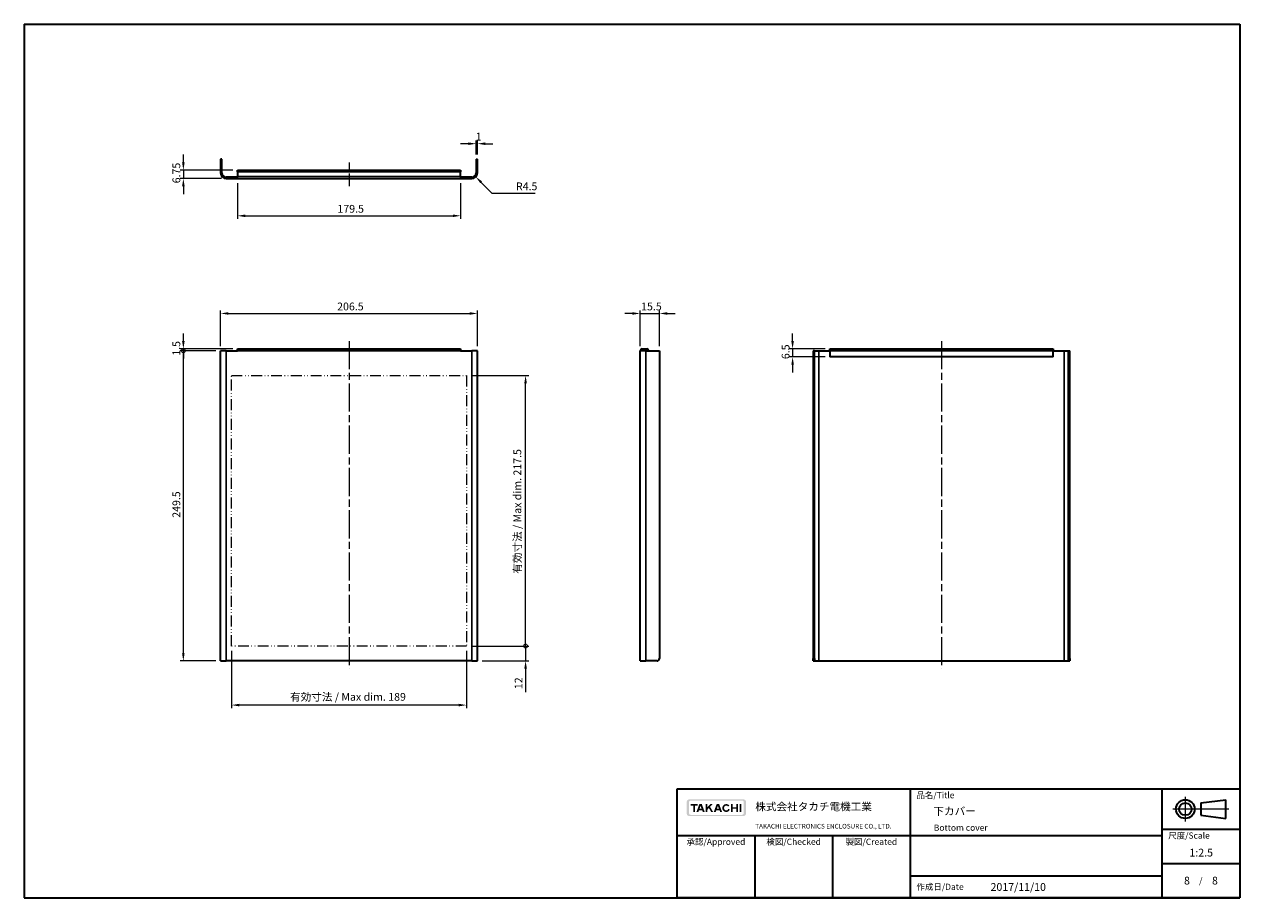
# Model space of a CAD drawing. Units: millimetres. Extents: x 0 to 8281, y 0 to 1124.
# Drawn here: x 7304 to 8281, y 0 to 703 of the extents above; entities that cross this region are included whole.
import ezdxf
from ezdxf.enums import TextEntityAlignment as Align

# ---------------------------------------------------------------- set-up
doc = ezdxf.new("R2010")
doc.units = ezdxf.units.MM
doc.header["$LTSCALE"] = 4
doc.linetypes.add('CHAIN', pattern=[0.35429999999999995, 0.2362, -0.0295, 0.0591, -0.0295])
doc.linetypes.add('DASH_DOUBLE_DOT', pattern=[0.43979999999999997, 0.24, -0.06, 0.0098, -0.06, 0.01, -0.06])
doc.layers.get('Defpoints').update_dxf_attribs({"lineweight": 25})
for name, color, linetype, lineweight in [('Border (ISO)', 7, 'Continuous', 35), ('Centerline (ISO)', 131, 'Continuous', 18), ('Dimension (ISO)', 7, 'Continuous', 18), ('Hatch (ISO)', 1, 'Continuous', 18), ('Sketch Geometry (ISO)', 7, 'Continuous', 18), ('Title (ISO)', 7, 'Continuous', 35), ('Visible (ISO)', 7, 'Continuous', 35), ('Visible Narrow (ISO)', 7, 'Continuous', 25)]:
    doc.layers.add(name, color=color, linetype=linetype, lineweight=lineweight)
doc.styles.add('Note Text (TK)', font='txt')
doc.styles.add('文字スタイル67', font='arial.ttf')
doc.dimstyles.new('Default - Method 1b (TK)', dxfattribs={"dimscale": 4, "dimtxt": 2.5, "dimasz": 2.5, "dimexe": 1, "dimexo": 1.499999999999999, "dimgap": 1, "dimtad": 1, "dimtoh": 1, "dimrnd": 1e-08, "dimdsep": 46, "dimtxsty": 'Note Text (TK)', "dimcen": 0.09, "dimdle": 5, "dimclrd": 100, "dimclre": 100, "dimclrt": 7, "dimadec": 1, "dimazin": 1, "dimtfac": 1, "dimtmove": 0, "dimatfit": 3, "dimfxl": 1, "dimtolj": 1, "dimlwd": -1, "dimlwe": -1, "dimarcsym": 0})

# ---------------------------------------------------------------- blocks, each defined once
blk = doc.blocks.new('図面枠 tk図枠')
at = {"layer": 'Border (ISO)'}
for p, q in [((14.49999999999999, 289), (405.4999999999997, 289)), ((14.49999999999999, 289), (14.50000000000001, 8.000000000000009)), ((405.4999999999997, 289), (405.4999999999997, 8.000000000000009)), ((14.50000000000001, 8.000000000000009), (405.4999999999997, 8.000000000000009))]:
    blk.add_line(p, q, dxfattribs=at)
blk = doc.blocks.new('表題欄 tk表題欄')
at = {"layer": 'Hatch (ISO)'}
h = blk.add_hatch(color=256, dxfattribs=at)
edge = h.paths.add_edge_path(flags=0)
edge.add_arc((95.57537688673351, 236.2990653650367), 0.5958259999999997, 269.9999999999897, 360)
edge.add_line((96.17120288673351, 236.2990653650368), (96.1712028867335, 239.7107813650365))
edge.add_arc((95.5753768867335, 239.7107813650366), 0.5958259999999997, 0, 90.0000000000068)
edge.add_line((95.57537688673342, 240.3066073650366), (79.13710888673356, 240.3066073650366))
edge.add_arc((79.13710888673353, 239.7107813650366), 0.5958259999999997, 89.99999999999744, 180)
edge.add_line((78.54128288673351, 239.7107813650365), (78.54128288673331, 236.2990653650368))
edge.add_arc((79.13710888673332, 236.2990653650365), 0.5958259999999997, 180, 270.0000000000231)
edge.add_line((79.13710888673356, 235.7032393650365), (95.57537688673342, 235.7032393650367))
edge = h.paths.add_edge_path()
edge.add_line((77.83935088673356, 239.9556413650365), (77.83935088673356, 236.0542053650368))
edge.add_arc((78.54128288673346, 236.0542053650367), 0.7019319999998936, 180, 270.0000000000087)
edge.add_line((78.54128288673355, 235.3522733650368), (96.17120288673351, 235.3522733650368))
edge.add_arc((96.17120288673351, 236.0542053650367), 0.7019319999998921, 270, 360)
edge.add_line((96.8731348867334, 236.0542053650368), (96.87313488673352, 239.9556413650365))
edge.add_arc((96.1712028867336, 239.9556413650367), 0.7019319999998921, 0, 90.00000000000873)
edge.add_line((96.1712028867335, 240.6575733650367), (78.54128288673355, 240.6575733650366))
edge.add_arc((78.54128288673355, 239.9556413650365), 0.7019319999999984, 90, 180)
for points in [[(79.07181288673355, 239.1476033650369), (79.07181288673355, 238.6578833650367), (79.92066088673353, 238.6578833650367), (79.92066088673353, 236.6581933650368), (80.50832488673353, 236.6581933650368), (80.50832488673353, 238.6578833650367), (81.35717288673355, 238.6578833650367), (81.35717288673355, 239.1476033650369)], [(85.68407849525303, 236.6581933650368), (84.9434673993943, 237.8918698287545), (84.41792288673358, 237.3246628822781), (84.41792288673358, 236.6581933650368), (83.89555488673355, 236.6581933650368), (83.89555488673355, 239.1476033650369), (84.41792288673358, 239.1476033650369), (84.41792288673358, 238.0993979968839), (85.38913556809511, 239.1476033650369), (86.1069649084727, 239.1476033650369), (85.31925422435492, 238.2974470774499), (86.30334488673353, 236.6581933650368)], [(92.0914293961446, 239.1476033650369), (92.0914293961446, 236.6581933650368), (92.60971639614463, 236.6581933650368), (92.60971639614463, 237.6580383650368), (93.76872039614459, 237.6580383650368), (93.76872039614459, 236.6581933650368), (94.28700739614462, 236.6581933650368), (94.28700739614462, 239.1476033650369), (93.76872039614459, 239.1476033650369), (93.76872039614459, 238.1477583650367), (92.60971639614463, 238.1477583650367), (92.60971639614463, 239.1476033650369)], [(94.8420233961447, 239.1476033650369), (94.8420233961447, 236.6581933650368), (95.3643913961447, 236.6581933650368), (95.3643913961447, 239.1476033650369)]]:
    blk.add_hatch(color=256, dxfattribs=at).paths.add_polyline_path(points)
h = blk.add_hatch(color=256, dxfattribs=at)
h.paths.add_polyline_path([(82.59020695886475, 237.7110913650368), (81.95242681460245, 237.7110913650368), (82.27131688673356, 238.5794973650367)], flags=0)
h.paths.add_polyline_path([(82.77903014574996, 237.1968853650368), (81.76360362771717, 237.1968853650368), (81.56578886050404, 236.6581933650368), (80.94907288673355, 236.6581933650368), (81.86321688673355, 239.1476033650369), (82.67941688673353, 239.1476033650369), (83.59356088673351, 236.6581933650368), (82.97684491296302, 236.6581933650368)])
h = blk.add_hatch(color=256, dxfattribs=at)
h.paths.add_polyline_path([(87.52707281460243, 237.7110913650368), (88.16485295886469, 237.7110913650368), (87.84596288673359, 238.5794973650367)], flags=0)
h.paths.add_polyline_path([(87.14043486050403, 236.6581933650368), (87.3382496277172, 237.1968853650368), (88.35367614574989, 237.1968853650368), (88.551490912963, 236.6581933650368), (89.16820688673344, 236.6581933650368), (88.25406288673351, 239.1476033650369), (87.43786288673356, 239.1476033650369), (86.52371888673358, 236.6581933650368)])
h = blk.add_hatch(color=256, dxfattribs=at)
edge = h.paths.add_edge_path()
edge.add_arc((90.52309888673331, 237.9028983650369), 1.273272000000011, 38.55054079078439, 336.5820184016556)
edge.add_line((91.69149139614443, 237.3968543650369), (91.17255542714857, 237.6216113977801))
edge.add_ellipse((90.52309888673351, 237.9028983650369), major_axis=(0, -0.7998759999999119), ratio=0.8673469387756529, start_angle=128.5505407907963, end_angle=426.582018401653, ccw=False)
edge.add_line((91.09381514418376, 238.3576891122095), (91.51887237036831, 238.6964075050431))
at = {"layer": 'Title (ISO)'}
for p, q in [((74.70882392282105, 244.052739026017), (255.7088239228211, 244.052739026017)), ((74.70882392282105, 209.052739026017), (74.70882392282105, 244.052739026017)), ((149.7088239228211, 244.052739026017), (149.7088239228211, 209.052739026017)), ((230.7088239228211, 244.052739026017), (230.7088239228211, 209.052739026017)), ((255.7088239228211, 244.052739026017), (255.7088239228211, 209.052739026017)), ((243.2088239228211, 239.552739026017), (251.2088239228211, 240.5527390260171)), ((243.2088239228211, 239.552739026017), (243.2088239228211, 235.552739026017)), ((251.2088239228211, 234.552739026017), (251.2088239228211, 240.5527390260171)), ((243.2088239228211, 235.552739026017), (251.2088239228211, 234.552739026017)), ((230.7088239228211, 231.052739026017), (255.7088239228211, 231.052739026017)), ((74.70882392282105, 229.052739026017), (230.7088239228211, 229.052739026017)), ((99.70882392282108, 229.052739026017), (99.70882392282108, 209.052739026017)), ((124.708823922821, 229.052739026017), (124.708823922821, 209.052739026017)), ((230.7088239228211, 220.052739026017), (255.7088239228211, 220.052739026017)), ((149.7088239228211, 216.052739026017), (230.7088239228211, 216.052739026017)), ((255.7088239228211, 209.052739026017), (74.70882392282105, 209.052739026017))]:
    blk.add_line(p, q, dxfattribs=at)
at = {"layer": 'Title (ISO)', "color": 4, "linetype": 'CHAIN', "lineweight": 18, "ltscale": 8.889559745788574}
blk.add_line((238.2088239228211, 241.552739026017), (238.2088239228211, 233.552739026017), dxfattribs=at)
at = {"layer": 'Title (ISO)', "color": 4, "linetype": 'CHAIN', "lineweight": 18, "ltscale": 20.00163269042969}
blk.add_line((252.2088239228211, 237.552739026017), (234.2088239228211, 237.552739026017), dxfattribs=at)
at = {"layer": 'Title (ISO)'}
for radius in [3, 2]:
    blk.add_circle((238.2088239228211, 237.552739026017), radius, dxfattribs=at)
at = {"layer": 'Title (ISO)', "color": 1, "char_height": 2.000000029802321, "line_spacing_factor": 1.5, "style": 'Note Text (TK)'}
for s, insert, attachment_point in [('\\fＭＳ Ｐゴシック|b0|i0;\\H2.0000;品名/Title', (151.708823922821, 242.052739026017), 4), ('\\fＭＳ Ｐゴシック|b0|i0;\\H2.0000;承認/Approved', (87.20882392282108, 227.052739026017), 5), ('\\fＭＳ Ｐゴシック|b0|i0;\\H2.0000;検図/Checked', (112.208823922821, 227.052739026017), 5), ('\\fＭＳ Ｐゴシック|b0|i0;\\H2.0000;製図/Created', (137.2088239228211, 227.052739026017), 5), ('\\fＭＳ Ｐゴシック|b0|i0;\\H2.0000;尺度/Scale', (232.7088239228211, 229.052739026017), 4), ('\\fＭＳ Ｐゴシック|b0|i0;\\H2.0000;作成日/Date', (151.708823922821, 212.552739026017), 4)]:
    blk.add_mtext(s, dxfattribs=dict(at, insert=insert, attachment_point=attachment_point))
at = {"layer": 'Title (ISO)', "color": 7, "line_spacing_factor": 1.5, "style": 'Note Text (TK)'}
for s, insert, char_height, attachment_point in [('株式会社タカチ電機工業', (99.87313488673342, 238.052739026017), 2.5, 4), ('\\fArial|b0|i0;\\H1.4986;TAKACHI ELECTRONICS ENCLOSURE CO., LTD.', (99.87313488673342, 232.052739026017), 1.49859994649887, 4), ('\\fＭＳ Ｐゴシック|b0|i0;\\H2.0000;/', (243.2088239228211, 214.552739026017), 2.000000029802321, 5)]:
    blk.add_mtext(s, dxfattribs=dict(at, insert=insert, char_height=char_height, attachment_point=attachment_point))
at = {"layer": 'Title (ISO)', "color": 7}
for tag, p, height, style in [('<品名>_001', (157.3395057354996, 235.6038753494372), 2.5, 'Note Text (TK)'), ('<Title>_001', (157.2777188673934, 230.5513747487906), 2.000000029802321, '文字スタイル67'), ('<ページ_No.>_001', (238.0980284456275, 213.302739026017), 2.5, 'Note Text (TK)'), ('<総ページ数>_001', (246.7997329866371, 213.302739026017), 2.5, 'Note Text (TK)'), ('作成日_001', (175.5610963783169, 211.2601253517655), 2.5, 'Note Text (TK)')]:
    blk.add_attdef(tag, p, '', height=height, dxfattribs=dict(at, style=style))
at = {"layer": 'Title (ISO)', "color": 7, "style": 'Note Text (TK)'}
for tag, p in [('<尺度>', (243.2088239228211, 223.5527390260171)), ('<承認>', (87.20882392282108, 217.052739026017))]:
    blk.add_attdef(tag, text='', height=2.5, dxfattribs=at).set_placement(p, align=Align.MIDDLE_CENTER)
blk = doc.blocks.new('*D292')
at = {"layer": 'Defpoints', "color": 0}
for p in [(7667.914076874545, 469.9207802134568), (7461.414076874546, 439.9207802134568), (7667.914076874545, 439.9207802134568)]:
    blk.add_point(p, dxfattribs=at)
at = {"layer": 'Dimension (ISO)', "color": 100}
for p, q in [((7461.414076874546, 443.6707802134567), (7461.414076874546, 472.4207802134568)), ((7467.664076874545, 469.9207802134568), (7661.664076874545, 469.9207802134568)), ((7667.914076874545, 443.6707802134567), (7667.914076874545, 472.4207802134568))]:
    blk.add_line(p, q, dxfattribs=at)
for points in [[(7467.664076874545, 470.9624468801234), (7467.664076874545, 468.8791135467901), (7461.414076874546, 469.9207802134568)], [(7661.664076874545, 470.9624468801234), (7661.664076874545, 468.8791135467901), (7667.914076874545, 469.9207802134568)]]:
    blk.add_solid(points, dxfattribs=at)
at = {"layer": 'Dimension (ISO)', "color": 7, "insert": (7555.111520056364, 475.5457802134568), "char_height": 6.25, "attachment_point": 4, "style": 'Note Text (TK)'}
blk.add_mtext('\\A1;206.5', dxfattribs=at)
blk = doc.blocks.new('_DotSmall')
at = {"color": 0, "linetype": 'ByBlock', "const_width": 0.5}
blk.add_lwpolyline([(-0.0625, 0, 1), (0.0625, 0, 1)], format="xyb", close=True, dxfattribs=at)
blk = doc.blocks.new('*D293')
at = {"layer": 'Defpoints', "color": 0}
for p in [(7431.414076874547, 441.420780213457), (7461.41407687455, 439.9207802134569), (7474.914076874549, 441.420780213457)]:
    blk.add_point(p, dxfattribs=at)
at = {"layer": 'Dimension (ISO)', "color": 100}
for p, q in [((7431.414076874547, 447.670780213457), (7431.414076874547, 453.920780213457)), ((7471.16407687455, 441.420780213457), (7428.914076874547, 441.420780213457)), ((7457.664076874549, 439.9207802134569), (7428.914076874547, 439.9207802134569)), ((7431.414076874547, 439.9207802134569), (7431.414076874547, 441.420780213457)), ((7431.414076874547, 439.9207802134569), (7431.414076874547, 433.6707802134569))]:
    blk.add_line(p, q, dxfattribs=at)
blk.add_solid([(7430.37241020788, 447.670780213457), (7432.455743541215, 447.670780213457), (7431.414076874547, 441.420780213457)], dxfattribs=at)
at = {"layer": 'Dimension (ISO)', "color": 100, "xscale": 6.25, "yscale": 6.25, "zscale": 6.25, "rotation": 90}
blk.add_blockref('_DotSmall', (7431.414076874547, 439.9207802134569), dxfattribs=at)
at = {"layer": 'Dimension (ISO)', "color": 7, "insert": (7425.789076874545, 435.912257486182), "char_height": 6.25, "attachment_point": 4, "rotation": 90, "style": 'Note Text (TK)'}
blk.add_mtext('\\A1;1.5', dxfattribs=at)
blk = doc.blocks.new('*D294')
at = {"layer": 'Defpoints', "color": 0}
for p in [(7431.414076874547, 439.9207802134569), (7461.41407687455, 439.9207802134569), (7461.41407687455, 190.4207802134567)]:
    blk.add_point(p, dxfattribs=at)
at = {"layer": 'Dimension (ISO)', "color": 100}
for p, q in [((7457.664076874549, 439.9207802134569), (7428.914076874547, 439.9207802134569)), ((7431.414076874547, 196.6707802134567), (7431.414076874547, 439.9207802134569)), ((7457.664076874549, 190.4207802134567), (7428.914076874547, 190.4207802134567))]:
    blk.add_line(p, q, dxfattribs=at)
blk.add_solid([(7430.37241020788, 196.6707802134567), (7432.455743541215, 196.6707802134567), (7431.414076874547, 190.4207802134567)], dxfattribs=at)
at = {"layer": 'Dimension (ISO)', "color": 100, "xscale": 6.25, "yscale": 6.25, "zscale": 6.25, "rotation": 90}
blk.add_blockref('_DotSmall', (7431.414076874547, 439.9207802134569), dxfattribs=at)
at = {"layer": 'Dimension (ISO)', "color": 7, "insert": (7425.789076874545, 305.593223395275), "char_height": 6.25, "attachment_point": 4, "rotation": 90, "style": 'Note Text (TK)'}
blk.add_mtext('\\A1;249.5', dxfattribs=at)
blk = doc.blocks.new('*D295')
at = {"layer": 'Defpoints', "color": 0}
for p in [(7470.164076874546, 202.4207802134568), (7659.164076874546, 202.4207802134568), (7470.164076874546, 154.9207802134566)]:
    blk.add_point(p, dxfattribs=at)
at = {"layer": 'Dimension (ISO)', "color": 100}
for p, q in [((7470.164076874546, 198.6707802134568), (7470.164076874546, 152.4207802134567)), ((7659.164076874546, 198.6707802134568), (7659.164076874546, 152.4207802134567)), ((7652.914076874546, 154.9207802134566), (7476.414076874546, 154.9207802134566))]:
    blk.add_line(p, q, dxfattribs=at)
for points in [[(7476.414076874546, 155.9624468801233), (7476.414076874546, 153.87911354679), (7470.164076874546, 154.9207802134566)], [(7652.914076874546, 155.9624468801233), (7652.914076874546, 153.87911354679), (7659.164076874546, 154.9207802134566)]]:
    blk.add_solid(points, dxfattribs=at)
at = {"layer": 'Dimension (ISO)', "color": 7, "insert": (7517.238650738182, 161.5400983952748), "char_height": 6.25, "attachment_point": 4, "style": 'Note Text (TK)'}
blk.add_mtext('\\A1;\\fＭＳ Ｐゴシック|b0|i0;\\H6.2500;有効寸法 / Max dim. 189', dxfattribs=at)
blk = doc.blocks.new('*D296')
at = {"layer": 'Defpoints', "color": 0}
for p in [(7659.164076874549, 419.9207802134568), (7706.664076874547, 419.9207802134568), (7659.164076874549, 202.4207802134569)]:
    blk.add_point(p, dxfattribs=at)
at = {"layer": 'Dimension (ISO)', "color": 100}
for p, q in [((7662.91407687455, 419.9207802134568), (7709.164076874547, 419.9207802134568)), ((7706.664076874547, 202.4207802134569), (7706.664076874547, 413.6707802134568)), ((7662.91407687455, 202.4207802134569), (7709.164076874547, 202.4207802134569))]:
    blk.add_line(p, q, dxfattribs=at)
blk.add_solid([(7705.62241020788, 413.6707802134568), (7707.705743541213, 413.6707802134568), (7706.664076874547, 419.9207802134568)], dxfattribs=at)
at = {"layer": 'Dimension (ISO)', "color": 100, "xscale": 6.25, "yscale": 6.25, "zscale": 6.25, "rotation": 270}
blk.add_blockref('_DotSmall', (7706.664076874547, 202.4207802134569), dxfattribs=at)
at = {"layer": 'Dimension (ISO)', "color": 7, "insert": (7700.044758692726, 260.5565756680022), "char_height": 6.25, "attachment_point": 4, "rotation": 90, "style": 'Note Text (TK)'}
blk.add_mtext('\\A1;\\fＭＳ Ｐゴシック|b0|i0;\\H6.2500;有効寸法 / Max dim. 217.5', dxfattribs=at)
blk = doc.blocks.new('*D297')
at = {"layer": 'Defpoints', "color": 0}
for p in [(7659.164076874549, 202.4207802134569), (7706.664076874547, 202.4207802134569), (7667.914076874549, 190.4207802134567)]:
    blk.add_point(p, dxfattribs=at)
at = {"layer": 'Dimension (ISO)', "color": 100}
for p, q in [((7706.664076874547, 202.4207802134569), (7706.664076874547, 214.9207802134569)), ((7662.91407687455, 202.4207802134569), (7709.164076874547, 202.4207802134569)), ((7706.664076874547, 202.4207802134569), (7706.664076874547, 190.4207802134567)), ((7671.664076874548, 190.4207802134567), (7709.164076874547, 190.4207802134567)), ((7706.664076874547, 184.1707802134567), (7706.664076874547, 165.2503255537056))]:
    blk.add_line(p, q, dxfattribs=at)
blk.add_solid([(7705.62241020788, 184.1707802134567), (7707.705743541213, 184.1707802134567), (7706.664076874547, 190.4207802134567)], dxfattribs=at)
at = {"layer": 'Dimension (ISO)', "color": 100, "xscale": 6.25, "yscale": 6.25, "zscale": 6.25, "rotation": 270}
blk.add_blockref('_DotSmall', (7706.664076874547, 202.4207802134569), dxfattribs=at)
at = {"layer": 'Dimension (ISO)', "color": 7, "insert": (7701.039076874545, 167.7503255537034), "char_height": 6.25, "attachment_point": 4, "rotation": 90, "style": 'Note Text (TK)'}
blk.add_mtext('\\A1;12', dxfattribs=at)
blk = doc.blocks.new('*D298')
at = {"layer": 'Defpoints', "color": 0}
for p in [(7431.414076874547, 578.4756981947548), (7465.914076874549, 578.4756981947548), (7474.914076874549, 585.2256981947548)]:
    blk.add_point(p, dxfattribs=at)
at = {"layer": 'Dimension (ISO)', "color": 100}
for p, q in [((7431.414076874547, 591.4756981947548), (7431.414076874547, 597.7256981947548)), ((7471.16407687455, 585.2256981947548), (7428.914076874547, 585.2256981947548)), ((7462.164076874549, 578.4756981947548), (7428.914076874547, 578.4756981947548)), ((7431.414076874547, 585.2256981947548), (7431.414076874547, 578.4756981947548)), ((7431.414076874547, 572.2256981947548), (7431.414076874547, 565.9756981947548))]:
    blk.add_line(p, q, dxfattribs=at)
for points in [[(7430.37241020788, 591.4756981947548), (7432.455743541215, 591.4756981947548), (7431.414076874547, 585.2256981947548)], [(7430.37241020788, 572.2256981947548), (7432.455743541215, 572.2256981947548), (7431.414076874547, 578.4756981947548)]]:
    blk.add_solid(points, dxfattribs=at)
at = {"layer": 'Dimension (ISO)', "color": 7, "insert": (7425.789076874545, 574.5886243311161), "char_height": 6.25, "attachment_point": 4, "rotation": 90, "style": 'Note Text (TK)'}
blk.add_mtext('\\A1;6.75', dxfattribs=at)
blk = doc.blocks.new('*D299')
at = {"layer": 'Defpoints', "color": 0}
for p in [(7474.914076874546, 578.4756981947546), (7654.414076874546, 578.4756981947546), (7654.414076874546, 548.4756981947546)]:
    blk.add_point(p, dxfattribs=at)
at = {"layer": 'Dimension (ISO)', "color": 100}
for p, q in [((7474.914076874546, 574.7256981947546), (7474.914076874546, 545.9756981947545)), ((7654.414076874546, 574.7256981947546), (7654.414076874546, 545.9756981947545)), ((7481.164076874546, 548.4756981947546), (7648.164076874547, 548.4756981947546))]:
    blk.add_line(p, q, dxfattribs=at)
for points in [[(7481.164076874546, 549.5173648614212), (7481.164076874546, 547.434031528088), (7474.914076874546, 548.4756981947546)], [(7648.164076874547, 549.5173648614212), (7648.164076874547, 547.434031528088), (7654.414076874546, 548.4756981947546)]]:
    blk.add_solid(points, dxfattribs=at)
at = {"layer": 'Dimension (ISO)', "color": 7, "insert": (7555.360099601819, 554.1006981947545), "char_height": 6.25, "attachment_point": 4, "style": 'Note Text (TK)'}
blk.add_mtext('\\A1;179.5', dxfattribs=at)
blk = doc.blocks.new('*D300')
at = {"layer": 'Defpoints', "color": 0}
for p in [(7667.914076874545, 606.4756981947546), (7666.914076874546, 593.9756981947546), (7667.914076874545, 593.9756981947546)]:
    blk.add_point(p, dxfattribs=at)
at = {"layer": 'Dimension (ISO)', "color": 100}
for p, q in [((7660.664076874546, 606.4756981947546), (7654.414076874546, 606.4756981947546)), ((7666.914076874546, 597.7256981947546), (7666.914076874546, 608.9756981947545)), ((7666.914076874546, 606.4756981947546), (7667.914076874545, 606.4756981947546)), ((7667.914076874545, 597.7256981947546), (7667.914076874545, 608.9756981947545)), ((7674.164076874546, 606.4756981947546), (7680.414076874545, 606.4756981947546))]:
    blk.add_line(p, q, dxfattribs=at)
for points in [[(7660.664076874546, 607.5173648614212), (7660.664076874546, 605.434031528088), (7666.914076874546, 606.4756981947546)], [(7674.164076874546, 607.5173648614212), (7674.164076874546, 605.434031528088), (7667.914076874545, 606.4756981947546)]]:
    blk.add_solid(points, dxfattribs=at)
at = {"layer": 'Dimension (ISO)', "color": 7, "insert": (7666.473025738182, 612.1006981947545), "char_height": 6.25, "attachment_point": 4, "style": 'Note Text (TK)'}
blk.add_mtext('\\A1;1', dxfattribs=at)
blk = doc.blocks.new('*D301')
at = {"layer": 'Defpoints', "color": 0}
for p in [(7663.414076874545, 582.9756981947558), (7666.596057389887, 579.7937176794162)]:
    blk.add_point(p, dxfattribs=at)
at = {"layer": 'Dimension (ISO)', "color": 100}
for p, q in [((7679.854309537143, 566.5354655321693), (7671.015474772305, 575.3743002970018)), ((7714.311006621061, 566.5354655321693), (7679.854309537143, 566.5354655321693))]:
    blk.add_line(p, q, dxfattribs=at)
blk.add_solid([(7671.75204433604, 576.1108698607381), (7670.278905208568, 574.6377307332655), (7666.596057389887, 579.7937176794162)], dxfattribs=at)
at = {"layer": 'Dimension (ISO)', "color": 7, "insert": (7698.89907480288, 572.1604655321685), "char_height": 6.25, "attachment_point": 4, "style": 'Note Text (TK)'}
blk.add_mtext('\\A1;R4.5', dxfattribs=at)
blk = doc.blocks.new('*D302')
at = {"layer": 'Defpoints', "color": 0}
for p in [(7814.378172038643, 469.9207802134568), (7798.878172038641, 439.9207802134566), (7814.378172038643, 439.9207802134566)]:
    blk.add_point(p, dxfattribs=at)
at = {"layer": 'Dimension (ISO)', "color": 100}
for p, q in [((7792.628172038641, 469.9207802134568), (7786.378172038642, 469.9207802134568)), ((7798.878172038641, 443.6707802134566), (7798.878172038641, 472.4207802134568)), ((7798.878172038641, 469.9207802134568), (7814.378172038643, 469.9207802134568)), ((7814.378172038643, 443.6707802134566), (7814.378172038643, 472.4207802134568)), ((7820.628172038643, 469.9207802134568), (7826.878172038643, 469.9207802134568))]:
    blk.add_line(p, q, dxfattribs=at)
for points in [[(7792.628172038641, 470.9624468801234), (7792.628172038641, 468.8791135467901), (7798.878172038641, 469.9207802134568)], [(7820.628172038643, 470.9624468801234), (7820.628172038643, 468.8791135467901), (7814.378172038643, 469.9207802134568)]]:
    blk.add_solid(points, dxfattribs=at)
at = {"layer": 'Dimension (ISO)', "color": 7, "insert": (7799.596922038642, 475.5457802134568), "char_height": 6.25, "attachment_point": 4, "style": 'Note Text (TK)'}
blk.add_mtext('\\A1;15.5', dxfattribs=at)
blk = doc.blocks.new('*D303')
at = {"layer": 'Defpoints', "color": 0}
for p in [(7951.408623609288, 441.4207802134568), (7921.408623609285, 434.9207802134568), (7951.408623609288, 434.9207802134568)]:
    blk.add_point(p, dxfattribs=at)
at = {"layer": 'Dimension (ISO)', "color": 100}
for p, q in [((7921.408623609285, 447.6707802134568), (7921.408623609285, 453.9207802134568)), ((7947.658623609287, 441.4207802134568), (7918.908623609285, 441.4207802134568)), ((7921.408623609285, 441.4207802134568), (7921.408623609285, 434.9207802134568)), ((7947.658623609289, 434.9207802134568), (7918.908623609285, 434.9207802134568)), ((7921.408623609285, 428.6707802134568), (7921.408623609285, 422.4207802134568))]:
    blk.add_line(p, q, dxfattribs=at)
for points in [[(7920.366956942618, 447.6707802134568), (7922.450290275953, 447.6707802134568), (7921.408623609285, 441.4207802134568)], [(7920.366956942618, 428.6707802134568), (7922.450290275953, 428.6707802134568), (7921.408623609285, 434.9207802134568)]]:
    blk.add_solid(points, dxfattribs=at)
at = {"layer": 'Dimension (ISO)', "color": 7, "insert": (7915.783623609283, 433.1814336225454), "char_height": 6.25, "attachment_point": 4, "rotation": 90, "style": 'Note Text (TK)'}
blk.add_mtext('\\A1;6.5', dxfattribs=at)

msp = doc.modelspace()

# ---------------------------------------------------------------- linework, layer by layer
at = {"layer": 'Centerline (ISO)', "linetype": 'CHAIN', "ltscale": 8.556197166442871}
msp.add_line((7564.664076874546, 591.4756981947546), (7564.664076874546, 572.2256981947546), dxfattribs=at)
at = {"layer": 'Centerline (ISO)', "linetype": 'CHAIN', "ltscale": 23.99096870422363}
for p, q in [((7564.664076874546, 447.6707802134567), (7564.664076874546, 184.1707802134567)), ((8041.158623609282, 447.6707802134566), (8041.158623609282, 184.1707802134566))]:
    msp.add_line(p, q, dxfattribs=at)
at = {"layer": 'Sketch Geometry (ISO)', "color": 4, "linetype": 'DASH_DOUBLE_DOT', "lineweight": 18, "ltscale": 9.047174453735352}
for p, q in [((7470.164076874546, 419.9207802134568), (7659.164076874546, 419.9207802134568)), ((7659.164076874546, 202.4207802134568), (7470.164076874546, 202.4207802134568))]:
    msp.add_line(p, q, dxfattribs=at)
at = {"layer": 'Sketch Geometry (ISO)', "color": 4, "linetype": 'DASH_DOUBLE_DOT', "lineweight": 18, "ltscale": 8.991690635681152}
for p, q in [((7470.164076874546, 202.4207802134568), (7470.164076874546, 419.9207802134568)), ((7659.164076874546, 419.9207802134566), (7659.164076874546, 202.4207802134568))]:
    msp.add_line(p, q, dxfattribs=at)
at = {"layer": 'Visible (ISO)'}
for p, q in [((7461.414076874546, 593.9756981947546), (7461.414076874546, 582.9756981947546)), ((7462.414076874546, 593.9756981947546), (7461.414076874546, 593.9756981947546)), ((7462.414076874546, 582.9756981947546), (7462.414076874546, 593.9756981947546)), ((7666.914076874546, 593.9756981947546), (7667.914076874545, 593.9756981947546)), ((7666.914076874546, 593.9756981947546), (7666.914076874546, 582.9756981947546)), ((7667.914076874545, 582.9756981947546), (7667.914076874545, 593.9756981947546)), ((7474.914076874546, 579.4756981947545), (7465.914076874546, 579.4756981947545)), ((7465.914076874546, 578.4756981947546), (7474.914076874546, 578.4756981947546)), ((7474.914076874546, 585.2256981947546), (7654.414076874546, 585.2256981947546)), ((7474.914076874546, 583.725698194755), (7474.914076874546, 585.2256981947546)), ((7474.914076874546, 583.725698194755), (7474.914076874546, 579.9756981947551)), ((7474.914076874546, 578.4756981947546), (7474.914076874546, 579.9756981947551)), ((7474.914076874546, 578.4756981947546), (7654.414076874546, 578.4756981947546)), ((7654.414076874546, 585.2256981947546), (7654.414076874546, 583.725698194755)), ((7654.414076874546, 579.9756981947551), (7654.414076874546, 583.725698194755)), ((7654.414076874546, 579.9756981947552), (7654.414076874546, 578.4756981947546)), ((7663.414076874545, 579.4756981947545), (7654.414076874546, 579.4756981947545)), ((7654.414076874546, 578.4756981947546), (7663.414076874545, 578.4756981947546)), ((7461.414076874546, 190.4207802134567), (7461.414076874546, 439.9207802134568)), ((7465.914076874546, 439.9207802134568), (7461.414076874546, 439.9207802134568)), ((7465.914076874546, 439.9207802134568), (7474.914076874546, 439.9207802134568)), ((7474.914076874546, 439.9207802134566), (7474.914076874546, 441.4207802134567)), ((7474.914076874546, 441.4207802134567), (7654.414076874546, 441.4207802134567)), ((7654.414076874546, 441.4207802134567), (7654.414076874546, 439.9207802134568)), ((7654.414076874546, 439.9207802134568), (7663.414076874545, 439.9207802134568)), ((7667.914076874545, 439.9207802134568), (7663.414076874545, 439.9207802134568)), ((7667.914076874545, 190.4207802134567), (7667.914076874545, 439.9207802134568)), ((7798.878172038641, 190.4207802134566), (7798.878172038641, 439.9207802134566)), ((7803.378172038643, 439.9207802134566), (7798.878172038641, 439.9207802134566)), ((7800.378172038638, 441.4207802134566), (7804.128172038639, 441.4207802134566)), ((7804.128172038639, 440.4207802134568), (7800.378172038638, 440.4207802134566)), ((7803.378172038643, 439.9207802134566), (7814.378172038643, 439.9207802134566)), ((7814.378172038643, 439.9207802134566), (7814.378172038643, 192.4207802134566)), ((7937.908623609288, 439.9207802134566), (7937.908623609288, 192.4207802134566)), ((7938.90862360929, 439.9207802134566), (7937.908623609288, 439.9207802134566)), ((7938.908623609282, 439.9207802134566), (7942.408623609281, 439.9207802134566)), ((7938.90862360929, 192.4207802134566), (7938.90862360929, 439.9207802134566)), ((7942.408623609281, 439.9207802134566), (7951.408623609281, 439.9207802134566)), ((7951.408623609284, 441.4207802134566), (8130.908623609284, 441.4207802134566)), ((7951.408623609285, 439.9207802134568), (7951.408623609284, 441.4207802134566)), ((7951.408623609285, 439.9207802134566), (7951.408623609285, 434.9207802134566)), ((8130.908623609284, 441.4207802134566), (8130.908623609284, 439.9207802134568)), ((8130.908623609284, 434.9207802134568), (8130.908623609284, 439.9207802134566)), ((8130.908623609281, 439.9207802134566), (8139.908623609281, 439.9207802134566)), ((8139.908623609281, 439.9207802134566), (8143.408623609282, 439.9207802134566)), ((8143.408623609289, 439.9207802134566), (8144.408623609292, 439.9207802134566)), ((8143.408623609289, 192.4207802134566), (8143.408623609289, 439.9207802134566)), ((8144.408623609292, 192.4207802134566), (8144.408623609292, 439.9207802134566)), ((8130.908623609284, 434.9207802134568), (7951.408623609285, 434.9207802134566)), ((7461.414076874546, 190.4207802134567), (7465.914076874546, 190.4207802134567)), ((7663.414076874545, 190.4207802134567), (7465.914076874546, 190.4207802134567)), ((7663.414076874545, 190.4207802134567), (7667.914076874545, 190.4207802134567)), ((7798.878172038641, 190.4207802134566), (7803.378172038643, 190.4207802134566)), ((7812.378172038641, 190.4207802134566), (7803.378172038643, 190.4207802134566)), ((7937.908623609288, 190.4207802134566), (7937.908623609288, 192.4207802134566)), ((7937.908623609288, 190.4207802134566), (7938.908623609288, 190.4207802134566)), ((7938.90862360929, 192.4207802134566), (7938.908623609288, 190.4207802134566)), ((7938.908623609282, 190.4207802134566), (7942.408623609281, 190.4207802134566)), ((7942.408623609281, 190.4207802134566), (8139.908623609281, 190.4207802134566)), ((8139.908623609281, 190.4207802134566), (8143.408623609282, 190.4207802134566)), ((8143.408623609287, 190.4207802134566), (8143.408623609289, 192.4207802134566)), ((8143.408623609287, 190.4207802134566), (8144.408623609288, 190.4207802134566)), ((8144.408623609292, 192.4207802134566), (8144.408623609288, 190.4207802134566))]:
    msp.add_line(p, q, dxfattribs=at)
for centre, radius, start, end in [((7465.914076874546, 582.9756981947546), 4.499999999999992, 180, 270), ((7465.914076874546, 582.9756981947546), 3.500000000000004, 180, 270), ((7663.414076874545, 582.9756981947546), 3.499999999999996, 270, 0), ((7663.414076874545, 582.9756981947546), 4.500000000000002, 270, 0), ((7800.378172038638, 439.9207802134568), 1.500000000000031, 90, 180), ((7800.378172038638, 439.9207802134568), 0.4999999999999717, 90, 180), ((7804.128172038639, 439.9207802134568), 1.499999999999985, 0, 90), ((7804.128172038639, 439.9207802134568), 0.4999999999999294, 0, 90), ((7812.378172038641, 192.4207802134566), 2.000000000000003, 270, 0)]:
    msp.add_arc(centre, radius, start, end, dxfattribs=at)
at = {"layer": 'Visible Narrow (ISO)'}
for p, q in [((7461.414076874546, 582.9756981947546), (7462.414076874546, 582.9756981947546)), ((7465.914076874546, 578.4756981947546), (7465.914076874546, 579.4756981947545)), ((7654.414076874546, 583.725698194755), (7474.914076874546, 583.725698194755)), ((7474.914076874546, 579.9756981947551), (7654.414076874546, 579.9756981947551)), ((7663.414076874545, 578.4756981947546), (7663.414076874545, 579.4756981947545)), ((7667.914076874545, 582.9756981947546), (7666.914076874546, 582.9756981947546)), ((7465.914076874546, 190.4207802134567), (7465.914076874546, 439.9207802134568)), ((7474.914076874546, 439.9207802134568), (7654.414076874546, 439.9207802134568)), ((7663.414076874545, 190.4207802134567), (7663.414076874545, 439.9207802134568)), ((7803.378172038643, 190.4207802134566), (7803.378172038643, 439.9207802134566)), ((7942.408623609281, 439.9207802134566), (7942.408623609281, 190.4207802134566)), ((8130.908623609284, 439.9207802134566), (7951.408623609285, 439.9207802134566)), ((8139.908623609281, 439.9207802134566), (8139.908623609281, 190.4207802134566)), ((7938.90862360929, 192.4207802134566), (7937.908623609288, 192.4207802134566)), ((8144.408623609292, 192.4207802134566), (8143.408623609289, 192.4207802134566))]:
    msp.add_line(p, q, dxfattribs=at)

# ---------------------------------------------------------------- block references
at = {"xscale": 2.5, "yscale": 2.5, "zscale": 2.5}
msp.add_blockref('図面枠 tk図枠', (7267.25, -19.99999999999985), dxfattribs=at)
ref = msp.add_blockref('表題欄 tk表題欄', (7641.727940192946, -522.6318475650423), dxfattribs=dict(xscale=2.5, yscale=2.5, zscale=2.5))
ref.add_attrib('<品名>_001', '下カバー', (8034.650568161708, 66.48437490104715), dxfattribs={"layer": 'Title (ISO)', "color": 7, "height": 6.25, "style": 'Note Text (TK)'})
ref.add_attrib('<尺度>_001', '1:2.5', (8240.588067916178, 33.12500000000024), dxfattribs={"layer": 'Title (ISO)', "color": 7, "height": 6.25, "style": 'Note Text (TK)'})
ref.add_attrib('作成日_001', '2017/11/10', (8080.630681138739, 5.518465814371379), dxfattribs={"layer": 'Title (ISO)', "color": 7, "height": 6.25, "style": 'Note Text (TK)'})
ref.add_attrib('<Title>_001', 'Bottom cover', (8034.97680762161, 53.83185533846641), dxfattribs={"layer": 'Title (ISO)', "color": 7, "height": 5.000000074505805, "style": '文字スタイル67'})
ref.add_attrib('<ページ_No.>_001', '8', (8236.227272659544, 10.62500000000019), dxfattribs={"layer": 'Title (ISO)', "color": 7, "height": 6.25, "style": 'Note Text (TK)'})
ref.add_attrib('<総ページ数>_001', '8', (8258.72727265954, 10.62500000000019), dxfattribs={"layer": 'Title (ISO)', "color": 7, "height": 6.25, "style": 'Note Text (TK)'})

# ---------------------------------------------------------------- dimensions: what is measured, and where the dimension line sits
at = {"layer": 'Dimension (ISO)', "color": 100}
for base, p1, p2, angle, override, picture, middle in [((7667.914076874545, 606.4756981947546), (7666.914076874546, 593.9756981947546), (7667.914076874545, 593.9756981947546), 180, {"dimscale": 0, "dimtxt": 6.25, "dimasz": 6.25, "dimexe": 2.5, "dimexo": 3.749999999999998, "dimgap": 2.5, "dimtoh": 0, "dimdec": 2, "dimcen": 0.225, "dimtol": 0, "dimlim": 0, "dimtp": 0, "dimtm": 0, "dimtdec": 2, "dimtix": 0, "dimtofl": 1, "dimtmove": 0, "dimatfit": 1}, '*D300', (7667.414076874546, 606.4756981947546)), ((7431.414076874547, 578.4756981947548), (7474.914076874546, 585.2256981947546), (7465.914076874546, 578.4756981947546), 270, {"dimscale": 0, "dimtxt": 6.25, "dimasz": 6.25, "dimexe": 2.5, "dimexo": 3.749999999999998, "dimgap": 2.5, "dimtoh": 0, "dimdec": 2, "dimcen": 0.225, "dimtol": 0, "dimlim": 0, "dimtp": 0, "dimtm": 0, "dimtdec": 2, "dimtix": 0, "dimtofl": 1, "dimtmove": 0, "dimatfit": 1}, '*D298', (7431.414076874546, 581.8506981947526)), ((7654.414076874546, 548.4756981947546), (7474.914076874546, 578.4756981947546), (7654.414076874546, 578.4756981947546), 180, {"dimscale": 0, "dimtxt": 6.25, "dimasz": 6.25, "dimexe": 2.5, "dimexo": 3.749999999999998, "dimgap": 2.5, "dimtoh": 0, "dimdec": 2, "dimcen": 0.225, "dimtol": 0, "dimlim": 0, "dimtp": 0, "dimtm": 0, "dimtdec": 2, "dimtix": 0, "dimtofl": 0, "dimtmove": 0, "dimatfit": 1}, '*D299', (7564.664076874546, 548.4756981947546)), ((7431.414076874547, 441.420780213457), (7461.414076874546, 439.9207802134568), (7474.914076874546, 441.4207802134567), 90, {"dimscale": 0, "dimtxt": 6.25, "dimasz": 6.25, "dimexe": 2.5, "dimexo": 3.749999999999998, "dimgap": 2.5, "dimtoh": 0, "dimdec": 2, "dimblk1": 'DotSmall', "dimsah": 1, "dimcen": 0.225, "dimdle": 0, "dimtol": 0, "dimlim": 0, "dimtp": 0, "dimtm": 0, "dimtdec": 2, "dimtix": 0, "dimtofl": 1, "dimtmove": 0, "dimatfit": 1}, '*D293', (7431.414076874546, 440.6707802134548)), ((7921.408623609285, 434.9207802134568), (7951.408623609284, 441.4207802134566), (7951.408623609285, 434.9207802134566), 270, {"dimscale": 0, "dimtxt": 6.25, "dimasz": 6.25, "dimexe": 2.5, "dimexo": 3.749999999999998, "dimgap": 2.5, "dimtoh": 0, "dimdec": 2, "dimcen": 0.225, "dimtol": 0, "dimlim": 0, "dimtp": 0, "dimtm": 0, "dimtdec": 2, "dimtix": 0, "dimtofl": 1, "dimtmove": 0, "dimatfit": 1}, '*D303', (7921.408623609284, 438.1707802134545)), ((7431.414076874547, 439.9207802134569), (7461.414076874546, 190.4207802134567), (7461.414076874546, 439.9207802134568), 90, {"dimscale": 0, "dimtxt": 6.25, "dimasz": 6.25, "dimexe": 2.5, "dimexo": 3.749999999999998, "dimgap": 2.5, "dimtoh": 0, "dimdec": 2, "dimblk2": 'DotSmall', "dimsah": 1, "dimcen": 0.225, "dimdle": 0, "dimtol": 0, "dimlim": 0, "dimtp": 0, "dimtm": 0, "dimtdec": 2, "dimtix": 0, "dimtofl": 0, "dimtmove": 0, "dimatfit": 1}, '*D294', (7431.414076874546, 315.1457802134568)), ((7706.664076874547, 202.4207802134569), (7667.914076874545, 190.4207802134567), (7659.164076874546, 202.4207802134568), 90, {"dimscale": 0, "dimtxt": 6.25, "dimasz": 6.25, "dimexe": 2.5, "dimexo": 3.749999999999998, "dimgap": 2.5, "dimtoh": 0, "dimdec": 2, "dimblk2": 'DotSmall', "dimsah": 1, "dimcen": 0.225, "dimdle": 0, "dimtol": 0, "dimlim": 0, "dimtp": 0, "dimtm": 0, "dimtdec": 2, "dimtix": 0, "dimtofl": 1, "dimtmove": 0, "dimatfit": 1}, '*D297', (7706.664076874544, 171.5855528264306))]:
    dim = msp.add_linear_dim(base=base, p1=p1, p2=p2, angle=angle, dimstyle='Default - Method 1b (TK)', override=override, dxfattribs=at)
    dim.commit()
    dim.dimension.update_dxf_attribs({"geometry": picture, "text_midpoint": middle, "dimtype": 160})
dim = msp.add_radius_dim(center=(7663.414076874545, 582.9756981947558), mpoint=(7666.596057389887, 579.7937176794162), dimstyle='Default - Method 1b (TK)', override={"dimscale": 0, "dimtxt": 6.25, "dimasz": 6.25, "dimexe": 2.5, "dimexo": 3.749999999999998, "dimgap": 2.5, "dimtih": 1, "dimdec": 2, "dimlfac": 0.9999999999999853, "dimcen": 0, "dimtol": 0, "dimlim": 0, "dimtp": 0, "dimtm": 0, "dimtdec": 2, "dimtix": 0, "dimtofl": 0, "dimtmove": 0, "dimatfit": 3}, dxfattribs=at)
dim.commit()
dim.dimension.update_dxf_attribs({"geometry": '*D301', "text_midpoint": (7706.605040711972, 566.5354655321684), "dimtype": 164})
for base, p1, p2, override, picture, middle in [((7667.914076874545, 469.9207802134568), (7461.414076874546, 439.9207802134568), (7667.914076874545, 439.9207802134568), {"dimscale": 0, "dimtxt": 6.25, "dimasz": 6.25, "dimexe": 2.5, "dimexo": 3.749999999999998, "dimgap": 2.5, "dimtoh": 0, "dimdec": 2, "dimcen": 0.225, "dimtol": 0, "dimlim": 0, "dimtp": 0, "dimtm": 0, "dimtdec": 2, "dimtix": 0, "dimtofl": 0, "dimtmove": 0, "dimatfit": 1}, '*D292', (7564.664076874546, 469.9207802134568)), ((7814.378172038643, 469.9207802134568), (7798.878172038641, 439.9207802134566), (7814.378172038643, 439.9207802134566), {"dimscale": 0, "dimtxt": 6.25, "dimasz": 6.25, "dimexe": 2.5, "dimexo": 3.749999999999998, "dimgap": 2.5, "dimtoh": 0, "dimdec": 2, "dimcen": 0.225, "dimtol": 0, "dimlim": 0, "dimtp": 0, "dimtm": 0, "dimtdec": 2, "dimtix": 0, "dimtofl": 1, "dimtmove": 0, "dimatfit": 1}, '*D302', (7806.628172038641, 469.9207802134568))]:
    dim = msp.add_linear_dim(base=base, p1=p1, p2=p2, dimstyle='Default - Method 1b (TK)', override=override, dxfattribs=at)
    dim.commit()
    dim.dimension.update_dxf_attribs({"geometry": picture, "text_midpoint": middle, "dimtype": 160})
for base, p2, angle, override, picture, middle in [((7706.664076874547, 419.9207802134568), (7659.164076874546, 419.9207802134566), 90, {"dimscale": 0, "dimtxt": 6.25, "dimasz": 6.25, "dimexe": 2.5, "dimexo": 3.749999999999998, "dimgap": 2.5, "dimtoh": 0, "dimdec": 2, "dimblk1": 'DotSmall', "dimsah": 1, "dimcen": 0.225, "dimdle": 0, "dimtol": 0, "dimlim": 0, "dimtp": 0, "dimtm": 0, "dimtdec": 2, "dimtix": 0, "dimtofl": 0, "dimtmove": 0, "dimatfit": 1}, '*D296', (7706.664076874544, 311.1957802134568)), ((7470.164076874546, 154.9207802134566), (7470.164076874546, 202.4207802134568), 180, {"dimscale": 0, "dimtxt": 6.25, "dimasz": 6.25, "dimexe": 2.5, "dimexo": 3.749999999999998, "dimgap": 2.5, "dimtoh": 0, "dimdec": 2, "dimcen": 0.225, "dimtol": 0, "dimlim": 0, "dimtp": 0, "dimtm": 0, "dimtdec": 2, "dimtix": 0, "dimtofl": 0, "dimtmove": 0, "dimatfit": 1}, '*D295', (7564.664076874546, 154.9207802134566))]:
    dim = msp.add_linear_dim(base=base, p1=(7659.164076874546, 202.4207802134568), p2=p2, angle=angle, text='\\fＭＳ Ｐゴシック|b0|i0;\\H6.2500;有効寸法 / Max dim. <>', dimstyle='Default - Method 1b (TK)', override=override, dxfattribs=at)
    dim.commit()
    dim.dimension.update_dxf_attribs({"geometry": picture, "text_midpoint": middle, "dimtype": 160})

doc.saveas('drawing.dxf')
